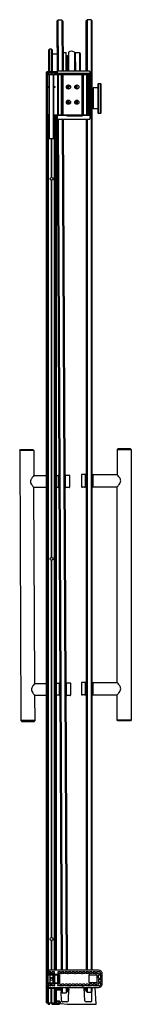
# Model space of a CAD drawing. Extents: x 4674.4 to 4681.4, y 152.6 to 214.1.
import ezdxf

# ---------------------------------------------------------------- set-up
doc = ezdxf.new("R2010")
doc.units = 0
doc.header["$LTSCALE"] = 0.64311
doc.layers.get('0').update_dxf_attribs({"color": 255, "linetype": 'CONTINUOUS'})
doc.layers.get('DEFPOINTS').update_dxf_attribs({"linetype": 'CONTINUOUS'})
doc.styles.get("Standard").update_dxf_attribs({"font": 'txt', "width": 0.8})

msp = doc.modelspace()

# ---------------------------------------------------------------- linework, layer by layer
for p, q in [((4676.766, 214.086), (4676.703, 214.023)), ((4676.703, 214.023), (4676.718, 210.7)), ((4677.021, 214.086), (4676.766, 214.086)), ((4676.766, 214.086), (4676.78, 210.898)), ((4677.021, 214.086), (4677.083, 214.023)), ((4677.021, 214.086), (4677.035, 210.898)), ((4677.083, 214.023), (4677.097, 210.898)), ((4678.54, 214.061), (4678.603, 214.124)), ((4678.54, 210.898), (4678.54, 214.061)), ((4678.858, 214.124), (4678.603, 214.124)), ((4678.603, 214.124), (4678.603, 210.898)), ((4678.858, 214.124), (4678.92, 214.061)), ((4678.858, 214.124), (4678.858, 154.687)), ((4678.92, 154.687), (4678.92, 214.061)), ((4676.252, 212.271), (4676.212, 212.23)), ((4676.212, 210.883), (4676.212, 212.23)), ((4676.378, 212.271), (4676.252, 212.271)), ((4676.252, 212.271), (4676.252, 210.883)), ((4676.419, 212.23), (4676.378, 212.271)), ((4676.378, 212.271), (4676.378, 210.883)), ((4676.419, 212.23), (4676.419, 210.883)), ((4676.419, 211.996), (4676.712, 211.996)), ((4677.097, 212.065), (4677.292, 212.065)), ((4677.298, 210.898), (4677.292, 212.065)), ((4677.293, 211.889), (4677.365, 211.889)), ((4677.382, 210.898), (4677.377, 211.878)), ((4677.426, 212.085), (4677.431, 210.898)), ((4677.8, 212.085), (4677.805, 210.898)), ((4677.82, 211.792), (4677.82, 211.81)), ((4677.836, 211.826), (4677.859, 211.826)), ((4677.858, 212.064), (4677.863, 210.898)), ((4677.858, 212.064), (4678.119, 212.064)), ((4678.119, 212.064), (4678.124, 210.898)), ((4678.129, 212.06), (4678.161, 212.028)), ((4678.165, 212.018), (4678.17, 210.898)), ((4677.379, 211.604), (4677.428, 211.604)), ((4677.802, 211.643), (4677.848, 211.643)), ((4677.847, 211.776), (4677.836, 211.776)), ((4677.848, 211.489), (4677.848, 211.537)), ((4676.058, 210.803), (4676.059, 210.844)), ((4676.058, 210.803), (4676.698, 210.803)), ((4676.062, 152.638), (4676.062, 210.803)), ((4676.076, 152.638), (4676.076, 210.803)), ((4676.099, 210.883), (4676.656, 210.883)), ((4676.104, 153.624), (4676.104, 210.803)), ((4676.119, 154.687), (4676.119, 210.7)), ((4676.119, 210.7), (4678.693, 210.7)), ((4676.133, 210.7), (4676.133, 210.803)), ((4676.172, 210.7), (4676.167, 210.803)), ((4676.187, 210.7), (4676.187, 210.803)), ((4676.199, 210.7), (4676.198, 210.803)), ((4676.233, 208.174), (4676.233, 210.7)), ((4676.24, 206.7), (4676.24, 210.7)), ((4676.256, 206.7), (4676.256, 210.7)), ((4676.352, 210.803), (4676.356, 210.7)), ((4676.403, 210.803), (4676.399, 210.7)), ((4676.499, 206.7), (4676.499, 210.7)), ((4676.515, 206.7), (4676.515, 210.7)), ((4676.523, 208.174), (4676.523, 210.7)), ((4676.556, 210.7), (4676.557, 210.803)), ((4676.568, 210.7), (4676.568, 210.803)), ((4676.583, 210.7), (4676.588, 210.803)), ((4676.622, 210.7), (4676.622, 210.803)), ((4676.654, 210.7), (4676.654, 210.803)), ((4676.674, 210.7), (4676.674, 210.803)), ((4676.693, 210.7), (4676.693, 210.803)), ((4676.696, 210.844), (4676.698, 210.803)), ((4676.725, 210.878), (4676.725, 210.783)), ((4676.728, 210.7), (4676.728, 210.773)), ((4678.754, 210.898), (4676.745, 210.898)), ((4678.702, 210.765), (4676.745, 210.765)), ((4676.745, 210.763), (4678.7, 210.763)), ((4676.772, 208.174), (4676.772, 210.7)), ((4676.788, 208.174), (4676.788, 210.7)), ((4676.804, 208.174), (4676.804, 210.7)), ((4677.008, 208.174), (4677.008, 210.7)), ((4677.024, 208.174), (4677.024, 210.7)), ((4677.04, 208.174), (4677.04, 210.7)), ((4677.068, 208.174), (4677.068, 210.7)), ((4677.084, 208.174), (4677.084, 210.7)), ((4677.1, 208.174), (4677.1, 210.7)), ((4677.298, 210.763), (4677.298, 210.765)), ((4677.442, 210.711), (4677.356, 210.711)), ((4677.383, 210.763), (4677.383, 210.765)), ((4677.527, 210.7), (4677.527, 210.742)), ((4677.539, 210.731), (4677.539, 210.7)), ((4677.559, 210.751), (4677.809, 210.751)), ((4677.804, 211.037), (4677.826, 211.037)), ((4677.824, 210.9), (4677.824, 210.898)), ((4677.829, 210.731), (4677.829, 210.7)), ((4677.834, 210.909), (4677.832, 210.909)), ((4677.841, 210.7), (4677.841, 210.743)), ((4677.842, 211.021), (4677.842, 210.917)), ((4677.93, 210.729), (4677.93, 210.7)), ((4677.944, 210.727), (4677.944, 210.7)), ((4677.984, 210.727), (4677.984, 210.7)), ((4677.998, 210.729), (4677.998, 210.7)), ((4678.067, 210.711), (4678.293, 210.711)), ((4678.289, 208.174), (4678.289, 210.7)), ((4678.305, 208.174), (4678.305, 210.7)), ((4678.321, 208.174), (4678.321, 210.7)), ((4678.349, 208.174), (4678.349, 210.7)), ((4678.365, 208.174), (4678.365, 210.7)), ((4678.381, 208.174), (4678.381, 210.7)), ((4678.586, 208.174), (4678.586, 210.7)), ((4678.602, 208.174), (4678.602, 210.7)), ((4678.618, 208.174), (4678.618, 210.7)), ((4678.693, 208.174), (4678.693, 210.7)), ((4678.72, 208.168), (4678.72, 210.743)), ((4678.722, 208.166), (4678.722, 210.745)), ((4678.774, 210.878), (4678.774, 207.919)), ((4677.33, 209.99), (4677.33, 209.833)), ((4677.339, 210), (4677.339, 209.823)), ((4677.35, 210.012), (4677.35, 209.812)), ((4677.43, 210.042), (4677.43, 209.782)), ((4677.557, 209.953), (4677.43, 209.941)), ((4677.504, 209.977), (4677.539, 209.987)), ((4677.506, 209.948), (4677.504, 209.977)), ((4677.865, 209.819), (4677.865, 210.004)), ((4677.885, 209.803), (4677.885, 210.02)), ((4677.893, 209.798), (4677.893, 210.025)), ((4677.939, 209.783), (4677.939, 210.04)), ((4677.947, 209.782), (4677.947, 210.041)), ((4677.967, 209.782), (4677.967, 210.041)), ((4679.265, 210.102), (4679.305, 210.142)), ((4679.265, 210.102), (4679.265, 208.308)), ((4679.305, 210.142), (4679.431, 210.142)), ((4679.305, 210.142), (4679.305, 208.267)), ((4679.431, 210.142), (4679.472, 210.102)), ((4679.431, 210.142), (4679.431, 208.267)), ((4679.472, 208.308), (4679.472, 210.102)), ((4676.173, 209.887), (4676.173, 209.95)), ((4676.173, 209.95), (4676.233, 209.95)), ((4676.233, 209.887), (4676.173, 209.887)), ((4676.523, 209.95), (4676.583, 209.95)), ((4676.583, 209.887), (4676.523, 209.887)), ((4676.583, 209.95), (4676.583, 209.887)), ((4677.501, 209.8), (4677.43, 209.807)), ((4677.829, 209.903), (4677.843, 209.905)), ((4677.83, 209.88), (4677.829, 209.903)), ((4678.92, 209.795), (4678.95, 209.794)), ((4678.972, 209.805), (4678.96, 209.805)), ((4678.96, 209.805), (4678.96, 208.604)), ((4679.265, 209.866), (4678.972, 209.866)), ((4678.972, 209.866), (4678.972, 208.544)), ((4677.33, 209.04), (4677.33, 208.883)), ((4677.339, 209.05), (4677.339, 208.873)), ((4677.35, 209.062), (4677.35, 208.862)), ((4677.43, 209.092), (4677.43, 208.832)), ((4677.501, 209.073), (4677.43, 209.066)), ((4677.557, 208.92), (4677.43, 208.932)), ((4677.829, 208.97), (4677.831, 208.995)), ((4677.843, 208.969), (4677.829, 208.97)), ((4677.865, 209.054), (4677.865, 208.869)), ((4677.885, 209.07), (4677.885, 208.853)), ((4677.893, 209.075), (4677.893, 208.848)), ((4677.939, 209.09), (4677.939, 208.833)), ((4677.947, 209.091), (4677.947, 208.832)), ((4677.967, 209.091), (4677.967, 208.832)), ((4676.233, 208.174), (4676.119, 208.174)), ((4676.144, 154.687), (4676.144, 208.174)), ((4676.173, 154.687), (4676.173, 208.174)), ((4676.176, 206.7), (4676.176, 208.174)), ((4676.523, 208.174), (4678.693, 208.174)), ((4676.579, 206.7), (4676.579, 208.174)), ((4676.583, 154.687), (4676.583, 208.174)), ((4676.611, 154.687), (4676.611, 208.174)), ((4676.636, 154.687), (4676.636, 208.174)), ((4676.649, 154.687), (4676.649, 208.174)), ((4676.679, 154.687), (4676.679, 208.174)), ((4676.693, 154.687), (4676.693, 208.174)), ((4676.725, 208.126), (4676.725, 207.919)), ((4676.745, 208.146), (4677.313, 208.146)), ((4677.333, 208.126), (4677.333, 208.124)), ((4677.35, 208.137), (4677.35, 208.174)), ((4677.366, 208.131), (4678.268, 208.131)), ((4677.366, 208.121), (4678.278, 208.121)), ((4678.288, 208.151), (4678.288, 208.174)), ((4678.298, 208.141), (4678.298, 208.174)), ((4678.313, 208.128), (4678.315, 208.126)), ((4678.315, 208.124), (4678.315, 208.126)), ((4678.7, 208.148), (4678.333, 208.148)), ((4678.335, 208.146), (4678.702, 208.146)), ((4678.92, 208.615), (4678.95, 208.615)), ((4678.96, 208.604), (4678.972, 208.604)), ((4679.265, 208.544), (4678.972, 208.544)), ((4679.305, 208.267), (4679.265, 208.308)), ((4679.431, 208.267), (4679.305, 208.267)), ((4679.431, 208.267), (4679.472, 208.308)), ((4676.731, 207.904), (4676.971, 154.687)), ((4676.745, 207.899), (4678.754, 207.899)), ((4676.794, 207.899), (4677.033, 154.687)), ((4677.049, 207.899), (4677.288, 154.687)), ((4677.111, 207.899), (4677.351, 154.687)), ((4677.353, 208.104), (4678.295, 208.104)), ((4678.54, 207.899), (4678.54, 154.687)), ((4678.603, 207.899), (4678.603, 154.687)), ((4676.176, 206.7), (4676.579, 206.7)), ((4676.189, 154.687), (4676.189, 206.7)), ((4676.364, 204.267), (4676.364, 206.7)), ((4676.374, 204.268), (4676.374, 206.7)), ((4676.381, 204.268), (4676.381, 206.7)), ((4676.391, 204.267), (4676.391, 206.7)), ((4676.567, 154.687), (4676.567, 206.7)), ((4676.364, 180.499), (4676.364, 204.08)), ((4676.374, 180.5), (4676.374, 204.079)), ((4676.381, 180.5), (4676.381, 204.079)), ((4676.391, 180.499), (4676.391, 204.08)), ((4674.387, 187.191), (4674.437, 187.242)), ((4675.267, 187.195), (4674.387, 187.191)), ((4674.387, 187.191), (4674.464, 170.292)), ((4674.437, 187.242), (4675.217, 187.245)), ((4675.217, 187.245), (4675.267, 187.195)), ((4675.267, 187.195), (4675.274, 185.625)), ((4680.527, 187.291), (4680.477, 187.241)), ((4680.477, 187.241), (4681.357, 187.241)), ((4680.477, 187.241), (4680.477, 185.671)), ((4681.307, 187.291), (4680.527, 187.291)), ((4681.357, 187.241), (4681.307, 187.291)), ((4681.357, 187.241), (4681.357, 170.341)), ((4675.27, 185.62), (4676.062, 185.624)), ((4676.693, 185.627), (4676.792, 185.627)), ((4676.792, 185.627), (4676.796, 184.877)), ((4676.823, 185.63), (4676.8, 185.63)), ((4677.242, 185.632), (4677.219, 185.632)), ((4677.254, 184.881), (4677.25, 185.628)), ((4677.27, 185.648), (4677.48, 185.649)), ((4677.5, 185.629), (4677.504, 184.882)), ((4678.251, 185.665), (4678.251, 184.917)), ((4678.481, 185.685), (4678.271, 185.685)), ((4678.501, 184.917), (4678.501, 185.665)), ((4678.509, 185.669), (4678.532, 185.669)), ((4678.928, 185.669), (4678.951, 185.669)), ((4680.482, 185.666), (4678.959, 185.666)), ((4678.959, 185.666), (4678.959, 184.916)), ((4676.062, 184.874), (4675.273, 184.87)), ((4675.333, 172.626), (4675.278, 184.865)), ((4676.796, 184.877), (4676.693, 184.877)), ((4676.827, 184.874), (4676.804, 184.874)), ((4677.246, 184.876), (4677.223, 184.876)), ((4677.32, 184.861), (4677.274, 184.861)), ((4677.484, 184.862), (4677.437, 184.861)), ((4678.271, 184.897), (4678.318, 184.897)), ((4678.435, 184.897), (4678.481, 184.897)), ((4678.509, 184.913), (4678.532, 184.913)), ((4678.928, 184.913), (4678.951, 184.913)), ((4678.959, 184.916), (4680.482, 184.916)), ((4680.477, 172.671), (4680.477, 184.911)), ((4676.364, 156.731), (4676.364, 180.312)), ((4676.374, 156.732), (4676.374, 180.311)), ((4676.381, 156.732), (4676.381, 180.311)), ((4676.391, 156.731), (4676.391, 180.312)), ((4675.329, 172.621), (4676.062, 172.624)), ((4676.693, 172.627), (4676.851, 172.627)), ((4676.851, 172.627), (4676.854, 171.877)), ((4676.882, 172.631), (4676.859, 172.63)), ((4677.301, 172.632), (4677.278, 172.632)), ((4677.312, 171.881), (4677.309, 172.628)), ((4677.329, 172.648), (4677.539, 172.649)), ((4677.559, 172.629), (4677.562, 171.882)), ((4678.251, 172.665), (4678.251, 171.917)), ((4678.481, 172.685), (4678.271, 172.685)), ((4678.501, 171.917), (4678.501, 172.665)), ((4678.509, 172.669), (4678.532, 172.669)), ((4678.928, 172.669), (4678.951, 172.669)), ((4680.482, 172.666), (4678.959, 172.666)), ((4678.959, 172.666), (4678.959, 171.916)), ((4676.062, 171.874), (4675.332, 171.871)), ((4675.344, 170.296), (4675.336, 171.866)), ((4676.854, 171.877), (4676.693, 171.877)), ((4676.885, 171.875), (4676.862, 171.875)), ((4677.304, 171.876), (4677.281, 171.876)), ((4677.379, 171.861), (4677.332, 171.861)), ((4677.542, 171.862), (4677.496, 171.862)), ((4678.271, 171.897), (4678.318, 171.897)), ((4678.435, 171.897), (4678.481, 171.897)), ((4678.509, 171.913), (4678.532, 171.913)), ((4678.928, 171.913), (4678.951, 171.913)), ((4678.959, 171.916), (4680.482, 171.916)), ((4680.477, 170.341), (4680.477, 171.911)), ((4675.344, 170.296), (4674.464, 170.292)), ((4674.464, 170.292), (4674.514, 170.242)), ((4674.514, 170.242), (4675.294, 170.245)), ((4675.294, 170.245), (4675.344, 170.296)), ((4680.527, 170.291), (4680.477, 170.341)), ((4680.477, 170.341), (4681.357, 170.341)), ((4681.307, 170.291), (4680.527, 170.291)), ((4681.357, 170.341), (4681.307, 170.291)), ((4676.364, 154.687), (4676.364, 156.544)), ((4676.374, 154.687), (4676.374, 156.543)), ((4676.381, 154.687), (4676.381, 156.543)), ((4676.391, 154.687), (4676.391, 156.544)), ((4679.299, 154.687), (4676.104, 154.687)), ((4676.104, 154.589), (4676.173, 154.589)), ((4676.224, 154.587), (4676.112, 154.589)), ((4676.179, 154.589), (4676.173, 154.589)), ((4676.179, 154.687), (4676.179, 154.589)), ((4676.18, 154.59), (4676.179, 154.589)), ((4676.18, 154.59), (4676.18, 154.687)), ((4676.323, 154.59), (4676.18, 154.59)), ((4676.208, 154.571), (4676.208, 154.486)), ((4676.32, 154.587), (4676.224, 154.587)), ((4676.336, 154.502), (4676.336, 154.571)), ((4676.339, 154.574), (4676.339, 154.499)), ((4676.401, 154.574), (4676.401, 154.499)), ((4676.544, 154.59), (4676.417, 154.59)), ((4676.56, 154.499), (4676.56, 154.574)), ((4676.777, 154.574), (4676.777, 154.499)), ((4676.919, 154.59), (4676.793, 154.59)), ((4676.935, 154.499), (4676.935, 154.574)), ((4676.996, 154.574), (4676.996, 154.499)), ((4677.138, 154.59), (4677.012, 154.59)), ((4677.154, 154.499), (4677.154, 154.574)), ((4677.215, 154.574), (4677.215, 154.499)), ((4677.357, 154.59), (4677.231, 154.59)), ((4677.373, 154.499), (4677.373, 154.574)), ((4677.434, 154.574), (4677.434, 154.499)), ((4677.576, 154.59), (4677.45, 154.59)), ((4677.592, 154.499), (4677.592, 154.574)), ((4677.653, 154.574), (4677.653, 154.499)), ((4677.795, 154.59), (4677.669, 154.59)), ((4677.811, 154.499), (4677.811, 154.574)), ((4677.872, 154.574), (4677.872, 154.499)), ((4678.014, 154.59), (4677.888, 154.59)), ((4678.03, 154.499), (4678.03, 154.574)), ((4678.091, 154.574), (4678.091, 154.499)), ((4678.233, 154.59), (4678.107, 154.59)), ((4678.249, 154.499), (4678.249, 154.574)), ((4678.31, 154.574), (4678.31, 154.499)), ((4678.452, 154.59), (4678.326, 154.59)), ((4678.468, 154.499), (4678.468, 154.574)), ((4678.529, 154.574), (4678.529, 154.499)), ((4678.671, 154.59), (4678.545, 154.59)), ((4678.687, 154.499), (4678.687, 154.574)), ((4678.748, 154.574), (4678.748, 154.499)), ((4678.89, 154.59), (4678.764, 154.59)), ((4678.906, 154.499), (4678.906, 154.574)), ((4678.967, 154.574), (4678.967, 154.499)), ((4679.109, 154.59), (4678.983, 154.59)), ((4679.125, 154.499), (4679.125, 154.574)), ((4679.188, 154.574), (4679.188, 154.499)), ((4679.327, 154.59), (4679.204, 154.59)), ((4676.32, 154.486), (4676.104, 154.486)), ((4676.104, 154.484), (4676.179, 154.483)), ((4676.179, 154.428), (4676.104, 154.428)), ((4676.143, 154.4), (4676.143, 153.9)), ((4676.143, 154.4), (4676.868, 154.4)), ((4676.172, 153.9), (4676.172, 154.4)), ((4676.179, 154.483), (4676.18, 154.483)), ((4676.18, 154.429), (4676.179, 154.428)), ((4676.323, 154.483), (4676.18, 154.483)), ((4676.18, 154.483), (4676.18, 154.429)), ((4676.852, 154.423), (4676.18, 154.429)), ((4676.289, 153.9), (4676.289, 154.4)), ((4676.544, 154.483), (4676.417, 154.483)), ((4676.477, 153.9), (4676.477, 154.4)), ((4676.54, 153.9), (4676.54, 154.4)), ((4676.588, 153.9), (4676.588, 154.4)), ((4676.762, 153.9), (4676.762, 154.4)), ((4676.919, 154.483), (4676.793, 154.483)), ((4676.811, 153.9), (4676.811, 154.4)), ((4676.868, 154.407), (4676.868, 153.893)), ((4677.138, 154.483), (4677.012, 154.483)), ((4677.357, 154.483), (4677.231, 154.483)), ((4677.576, 154.483), (4677.45, 154.483)), ((4677.795, 154.483), (4677.669, 154.483)), ((4678.014, 154.483), (4677.888, 154.483)), ((4678.233, 154.483), (4678.107, 154.483)), ((4678.452, 154.483), (4678.326, 154.483)), ((4678.671, 154.483), (4678.545, 154.483)), ((4678.732, 153.91), (4678.732, 154.391)), ((4678.748, 154.407), (4679.216, 154.403)), ((4678.89, 154.483), (4678.764, 154.483)), ((4679.109, 154.483), (4678.983, 154.483)), ((4679.294, 154.483), (4679.204, 154.483)), ((4679.208, 154.403), (4679.208, 153.898)), ((4679.232, 153.914), (4679.232, 154.387)), ((4679.31, 154.447), (4679.31, 154.467)), ((4679.31, 154.197), (4679.31, 154.353)), ((4679.31, 154.103), (4679.31, 153.947)), ((4679.436, 154.431), (4679.326, 154.431)), ((4679.436, 154.369), (4679.326, 154.369)), ((4679.326, 154.181), (4679.436, 154.181)), ((4679.326, 154.119), (4679.436, 154.119)), ((4679.436, 153.931), (4679.326, 153.931)), ((4679.452, 154.447), (4679.452, 154.465)), ((4679.452, 154.197), (4679.452, 154.353)), ((4679.452, 154.103), (4679.452, 153.947)), ((4679.548, 153.863), (4679.548, 154.437)), ((4676.104, 153.87), (4676.852, 153.877)), ((4676.323, 153.818), (4676.104, 153.818)), ((4676.32, 153.815), (4676.104, 153.815)), ((4676.104, 153.711), (4676.173, 153.711)), ((4676.106, 152.638), (4676.106, 153.619)), ((4676.224, 153.713), (4676.112, 153.711)), ((4676.112, 153.616), (4676.156, 153.616)), ((4676.118, 153.555), (4676.638, 153.555)), ((4676.118, 153.555), (4676.118, 152.638)), ((4676.133, 153.555), (4676.133, 153.616)), ((4676.143, 153.9), (4676.868, 153.9)), ((4676.144, 152.638), (4676.144, 153.555)), ((4676.166, 153.616), (4676.156, 153.616)), ((4676.166, 153.616), (4676.167, 153.613)), ((4676.167, 153.613), (4679.299, 153.613)), ((4676.179, 153.711), (4676.173, 153.711)), ((4676.173, 152.568), (4676.173, 153.555)), ((4676.179, 153.613), (4676.179, 153.711)), ((4676.18, 153.71), (4676.179, 153.711)), ((4676.18, 153.613), (4676.18, 153.71)), ((4676.323, 153.71), (4676.18, 153.71)), ((4676.189, 152.638), (4676.189, 153.555)), ((4676.208, 153.729), (4676.208, 153.815)), ((4676.32, 153.713), (4676.224, 153.713)), ((4676.336, 153.799), (4676.336, 153.729)), ((4676.339, 153.726), (4676.339, 153.802)), ((4676.361, 152.638), (4676.361, 153.555)), ((4676.374, 152.638), (4676.374, 153.555)), ((4676.381, 152.638), (4676.381, 153.555)), ((4676.394, 152.638), (4676.394, 153.555)), ((4676.401, 153.726), (4676.401, 153.802)), ((4676.544, 153.818), (4676.417, 153.818)), ((4676.544, 153.71), (4676.417, 153.71)), ((4676.56, 153.802), (4676.56, 153.726)), ((4676.567, 152.638), (4676.567, 153.555)), ((4676.583, 152.638), (4676.583, 153.555)), ((4676.608, 153.555), (4676.608, 153.613)), ((4676.611, 152.638), (4676.611, 153.555)), ((4676.622, 153.555), (4676.622, 153.613)), ((4676.638, 153.555), (4676.638, 152.638)), ((4676.649, 152.638), (4676.649, 153.613)), ((4676.679, 152.638), (4676.679, 153.613)), ((4676.693, 152.638), (4676.693, 153.613)), ((4676.693, 153.519), (4676.912, 153.519)), ((4676.912, 153.479), (4676.693, 153.479)), ((4676.693, 153.45), (4676.947, 153.45)), ((4676.777, 153.726), (4676.777, 153.802)), ((4676.919, 153.818), (4676.793, 153.818)), ((4676.919, 153.71), (4676.793, 153.71)), ((4676.935, 153.802), (4676.935, 153.726)), ((4676.975, 153.613), (4676.977, 153.331)), ((4676.977, 153.331), (4677.039, 153.269)), ((4676.988, 152.784), (4676.978, 153.33)), ((4676.996, 153.726), (4676.996, 153.802)), ((4677.138, 153.818), (4677.012, 153.818)), ((4677.138, 153.71), (4677.012, 153.71)), ((4677.039, 153.613), (4677.039, 153.269)), ((4677.154, 153.802), (4677.154, 153.726)), ((4677.215, 153.726), (4677.215, 153.802)), ((4677.357, 153.818), (4677.231, 153.818)), ((4677.357, 153.71), (4677.231, 153.71)), ((4677.294, 153.614), (4677.294, 153.269)), ((4677.294, 153.269), (4677.356, 153.332)), ((4677.356, 153.614), (4677.356, 153.332)), ((4677.356, 153.495), (4677.461, 153.495)), ((4677.356, 153.479), (4677.446, 153.479)), ((4677.356, 153.454), (4677.446, 153.454)), ((4677.356, 153.437), (4677.458, 153.437)), ((4677.373, 153.802), (4677.373, 153.726)), ((4677.426, 152.781), (4677.465, 153.583)), ((4677.434, 153.726), (4677.434, 153.802)), ((4677.442, 153.47), (4677.442, 153.462)), ((4677.461, 153.493), (4677.446, 153.479)), ((4677.446, 153.454), (4677.458, 153.442)), ((4677.576, 153.818), (4677.45, 153.818)), ((4677.576, 153.71), (4677.45, 153.71)), ((4677.495, 153.606), (4677.572, 153.606)), ((4677.583, 153.603), (4677.495, 153.603)), ((4677.584, 153.613), (4677.583, 153.603)), ((4677.592, 153.802), (4677.592, 153.726)), ((4677.653, 153.726), (4677.653, 153.802)), ((4677.795, 153.818), (4677.669, 153.818)), ((4677.795, 153.71), (4677.669, 153.71)), ((4677.811, 153.802), (4677.811, 153.726)), ((4677.872, 153.726), (4677.872, 153.802)), ((4678.014, 153.818), (4677.888, 153.818)), ((4678.014, 153.71), (4677.888, 153.71)), ((4678.03, 153.802), (4678.03, 153.726)), ((4678.091, 153.726), (4678.091, 153.802)), ((4678.233, 153.818), (4678.107, 153.818)), ((4678.233, 153.71), (4678.107, 153.71)), ((4678.249, 153.802), (4678.249, 153.726)), ((4678.294, 153.613), (4678.294, 153.603)), ((4678.294, 153.603), (4678.382, 153.603)), ((4678.382, 153.606), (4678.306, 153.606)), ((4678.31, 153.726), (4678.31, 153.802)), ((4678.452, 153.818), (4678.326, 153.818)), ((4678.452, 153.71), (4678.326, 153.71)), ((4678.41, 153.613), (4678.41, 153.613)), ((4678.454, 152.781), (4678.412, 153.584)), ((4678.54, 153.495), (4678.416, 153.495)), ((4678.417, 153.493), (4678.432, 153.479)), ((4678.432, 153.454), (4678.419, 153.442)), ((4678.54, 153.437), (4678.419, 153.437)), ((4678.54, 153.479), (4678.432, 153.479)), ((4678.54, 153.454), (4678.432, 153.454)), ((4678.435, 153.47), (4678.435, 153.462)), ((4678.468, 153.802), (4678.468, 153.726)), ((4678.529, 153.726), (4678.529, 153.802)), ((4678.54, 153.369), (4678.54, 153.613)), ((4678.54, 153.369), (4678.603, 153.307)), ((4678.671, 153.818), (4678.545, 153.818)), ((4678.671, 153.71), (4678.545, 153.71)), ((4678.603, 153.613), (4678.603, 153.307)), ((4678.687, 153.802), (4678.687, 153.726)), ((4679.216, 153.898), (4678.748, 153.894)), ((4678.748, 153.726), (4678.748, 153.802)), ((4678.89, 153.818), (4678.764, 153.818)), ((4678.89, 153.71), (4678.764, 153.71)), ((4678.858, 153.613), (4678.858, 153.307)), ((4678.858, 153.307), (4678.92, 153.369)), ((4678.889, 152.784), (4678.899, 153.348)), ((4678.904, 153.613), (4678.904, 153.613)), ((4678.906, 153.802), (4678.906, 153.726)), ((4678.92, 153.369), (4678.92, 153.613)), ((4678.967, 153.726), (4678.967, 153.802)), ((4679.109, 153.818), (4678.983, 153.818)), ((4679.109, 153.71), (4678.983, 153.71)), ((4679.166, 152.56), (4679.111, 153.613)), ((4679.125, 153.802), (4679.125, 153.726)), ((4679.188, 153.726), (4679.188, 153.802)), ((4679.294, 153.818), (4679.204, 153.818)), ((4679.327, 153.71), (4679.204, 153.71)), ((4679.31, 153.853), (4679.31, 153.834)), ((4679.436, 153.869), (4679.326, 153.869)), ((4679.452, 153.853), (4679.452, 153.835)), ((4676.872, 152.751), (4676.693, 152.751)), ((4676.877, 152.721), (4676.693, 152.721)), ((4676.842, 152.638), (4676.842, 152.721)), ((4676.907, 152.703), (4676.908, 152.647)), ((4677.039, 153.269), (4677.294, 153.269)), ((4677.34, 152.7), (4677.077, 152.7)), ((4678.803, 152.7), (4678.54, 152.7)), ((4678.603, 153.307), (4678.858, 153.307)), ((4676.062, 152.638), (4676.848, 152.638)), ((4676.181, 152.56), (4676.255, 152.56)), ((4676.223, 152.626), (4676.223, 152.638)), ((4676.403, 152.56), (4676.864, 152.56)), ((4676.864, 152.622), (4676.864, 152.56)), ((4676.95, 152.602), (4677.344, 152.56)), ((4677.344, 152.56), (4679.166, 152.56))]:
    msp.add_line(p, q)
for centre, radius in [((4677.433, 209.912), 0.13), ((4677.956, 209.912), 0.13), ((4677.433, 208.962), 0.13), ((4677.956, 208.962), 0.13), ((4676.378, 204.174), 0.0945), ((4676.378, 180.406), 0.0945), ((4676.378, 156.638), 0.0945), ((4676.378, 154.118), 0.082)]:
    msp.add_circle(centre, radius)
for centre, radius, start, end in [((4677.366, 211.877), 0.0117, 5.82711, 90.5129), ((4677.613, 211.857), 0.295, 50.70352, 129.29648), ((4677.836, 211.81), 0.016, 90, 180), ((4678.119, 212.049), 0.0152, 45.49431, 89.58776), ((4678.15, 212.018), 0.015, 0.25831, 44.96446), ((4677.836, 211.792), 0.016, 180, 270), ((4677.847, 211.76), 0.016, 39.02846, 90), ((4677.848, 211.659), 0.016, 270, 320.01239), ((4677.863, 211.537), 0.0157, 100.61666, 180), ((4677.863, 211.489), 0.0157, 180, 260.69718), ((4676.099, 210.843), 0.04, 90, 178), ((4676.656, 210.843), 0.04, 2, 90), ((4676.745, 210.878), 0.02, 90, 180), ((4676.745, 210.785), 0.02, 180, 270), ((4676.745, 210.783), 0.02, 180, 270), ((4677.356, 210.671), 0.04, 90.27789, 133.90094), ((4677.44, 210.67), 0.0405, 46.258, 87.07457), ((4677.547, 210.743), 0.0206, 91.32899, 180.57412), ((4677.559, 210.731), 0.02, 90, 180), ((4677.809, 210.731), 0.02, 360, 90), ((4677.82, 210.742), 0.0208, 1.2753, 88.14131), ((4677.832, 210.901), 0.00808, 90.48484, 186.32423), ((4677.826, 211.021), 0.016, 0, 90), ((4677.834, 210.917), 0.008, 270.25831, 0), ((4677.964, 210.729), 0.0342, 0, 180), ((4677.964, 210.728), 0.02, 357.23845, 182.76156), ((4678.067, 210.671), 0.04, 90, 133.90116), ((4678.293, 210.671), 0.04, 46.12294, 90.02216), ((4678.7, 210.743), 0.02, 0, 90), ((4678.702, 210.745), 0.02, 360, 90), ((4678.754, 210.878), 0.02, 360, 90), ((4677.61, 209.874), 0.236, 7.50944, 19.05517), ((4678.949, 209.783), 0.011, 0, 89), ((4677.61, 208.999), 0.236, 340.98642, 352.64701), ((4676.745, 208.126), 0.02, 90, 180), ((4677.313, 208.126), 0.02, 360, 90), ((4677.353, 208.124), 0.02, 180, 270), ((4677.366, 208.147), 0.016, 180, 270), ((4677.366, 208.137), 0.016, 180, 270), ((4678.268, 208.151), 0.02, 270, 0), ((4678.278, 208.141), 0.02, 270, 0), ((4678.295, 208.124), 0.02, 270, 0), ((4678.333, 208.128), 0.02, 89.53877, 179.95864), ((4678.335, 208.126), 0.02, 90, 180), ((4678.7, 208.168), 0.02, 270, 360), ((4678.702, 208.166), 0.02, 270, 360), ((4678.949, 208.626), 0.011, 271, 0), ((4676.745, 207.919), 0.02, 180, 270), ((4678.754, 207.919), 0.02, 270, 360), ((4675.306, 185.245), 0.248, 157.12846, 207.55834), ((4675.774, 185.03), 0.763, 141.97681, 155.93816), ((4677.195, 183.969), 2.536, 139.21235, 142.85093), ((4676.8, 185.622), 0.008, 90.25831, 180.25831), ((4676.823, 185.622), 0.008, 0.25831, 90.25831), ((4677.219, 185.624), 0.008, 90.25831, 180.25831), ((4677.242, 185.624), 0.008, 0.25831, 90.25831), ((4677.27, 185.628), 0.02, 90.25831, 180.25831), ((4677.48, 185.629), 0.02, 0.25831, 90.25831), ((4678.271, 185.665), 0.02, 90, 180), ((4678.481, 185.665), 0.02, 0, 90), ((4678.509, 185.661), 0.008, 90, 180), ((4678.532, 185.661), 0.008, 0, 90), ((4678.928, 185.661), 0.008, 90, 180), ((4678.951, 185.661), 0.008, 0, 90), ((4678.565, 184.006), 2.536, 37.40739, 41.04596), ((4679.98, 185.074), 0.763, 24.32015, 38.2815), ((4680.447, 185.29), 0.248, 332.69998, 23.12985), ((4675.754, 185.46), 0.745, 206.29004, 216.99806), ((4676.94, 186.337), 2.22, 216.65838, 221.52148), ((4676.804, 184.882), 0.008, 180.25831, 270.25831), ((4676.827, 184.882), 0.008, 270.25831, 0.25831), ((4677.223, 184.884), 0.008, 180.25831, 270.25831), ((4677.246, 184.884), 0.008, 270.25831, 0.25831), ((4677.274, 184.881), 0.02, 180.25831, 270.25831), ((4677.38, 184.48), 0.386, 81.50686, 98.9252), ((4677.484, 184.882), 0.02, 270.25832, 0.25831), ((4678.271, 184.917), 0.02, 180, 269.99999), ((4678.377, 184.516), 0.386, 81.33312, 98.75146), ((4678.481, 184.917), 0.02, 270, 0), ((4678.509, 184.921), 0.008, 180, 270), ((4678.532, 184.921), 0.008, 270, 0), ((4678.928, 184.921), 0.008, 180, 270), ((4678.951, 184.921), 0.008, 270, 0), ((4678.809, 186.375), 2.22, 318.73683, 323.59993), ((4679.999, 185.503), 0.745, 323.26026, 333.96827), ((4675.833, 172.03), 0.763, 141.97681, 155.93816), ((4677.253, 170.969), 2.536, 139.21235, 142.85093), ((4676.859, 172.622), 0.008, 90.25831, 180.25831), ((4676.882, 172.623), 0.008, 0.25831, 90.25831), ((4677.278, 172.624), 0.008, 90.25831, 180.25831), ((4677.301, 172.624), 0.008, 0.25831, 90.25831), ((4677.329, 172.628), 0.02, 90.25831, 180.25831), ((4677.539, 172.629), 0.02, 0.25831, 90.25831), ((4678.271, 172.665), 0.02, 90, 180), ((4678.481, 172.665), 0.02, 0, 90), ((4678.509, 172.661), 0.008, 90, 180), ((4678.532, 172.661), 0.008, 0, 90), ((4678.928, 172.661), 0.008, 90, 180), ((4678.951, 172.661), 0.008, 0, 90), ((4678.565, 171.006), 2.536, 37.40739, 41.04596), ((4679.98, 172.074), 0.763, 24.32015, 38.2815), ((4675.365, 172.245), 0.248, 157.12846, 207.55834), ((4675.812, 172.46), 0.745, 206.29004, 216.99806), ((4676.998, 173.337), 2.22, 216.65838, 221.52148), ((4676.862, 171.883), 0.008, 180.25831, 270.25831), ((4676.885, 171.883), 0.008, 270.25831, 0.25831), ((4677.281, 171.884), 0.008, 180.25831, 270.25831), ((4677.304, 171.884), 0.008, 270.25831, 0.25831), ((4677.332, 171.881), 0.02, 180.25831, 270.25831), ((4677.439, 171.48), 0.386, 81.50686, 98.9252), ((4677.542, 171.882), 0.02, 270.25832, 0.25831), ((4678.271, 171.917), 0.02, 180, 269.99999), ((4678.377, 171.516), 0.386, 81.33312, 98.75146), ((4678.481, 171.917), 0.02, 270, 0), ((4678.509, 171.921), 0.008, 180, 270), ((4678.532, 171.921), 0.008, 270, 0), ((4678.928, 171.921), 0.008, 180, 270), ((4678.951, 171.921), 0.008, 270, 0), ((4678.809, 173.375), 2.22, 318.73683, 323.59993), ((4679.999, 172.503), 0.745, 323.26026, 333.96827), ((4680.447, 172.29), 0.248, 332.69998, 23.12985), ((4676.224, 154.571), 0.016, 90, 180), ((4676.32, 154.571), 0.016, 360, 90), ((4676.323, 154.574), 0.016, 0, 90), ((4676.417, 154.574), 0.016, 90, 180), ((4676.544, 154.574), 0.016, 0, 90), ((4676.793, 154.574), 0.016, 90, 180), ((4676.919, 154.574), 0.016, 0, 90), ((4677.012, 154.574), 0.016, 90, 180), ((4677.138, 154.574), 0.016, 0, 90), ((4677.231, 154.574), 0.016, 90, 180), ((4677.357, 154.574), 0.016, 0, 90), ((4677.45, 154.574), 0.016, 90, 180), ((4677.576, 154.574), 0.016, 0, 90), ((4677.669, 154.574), 0.016, 90, 180), ((4677.795, 154.574), 0.016, 0, 90), ((4677.888, 154.574), 0.016, 90, 180), ((4678.014, 154.574), 0.016, 0, 90), ((4678.107, 154.574), 0.016, 90, 180), ((4678.233, 154.574), 0.016, 0, 90), ((4678.326, 154.574), 0.016, 90, 180), ((4678.452, 154.574), 0.016, 0, 90), ((4678.545, 154.574), 0.016, 90, 180), ((4678.671, 154.574), 0.016, 0, 90), ((4678.764, 154.574), 0.016, 90, 180), ((4678.89, 154.574), 0.016, 0, 90), ((4678.983, 154.574), 0.016, 90, 180), ((4679.109, 154.574), 0.016, 0, 90), ((4679.204, 154.574), 0.016, 90, 180), ((4679.299, 154.437), 0.249, 360, 90), ((4679.327, 154.465), 0.125, 360, 90), ((4676.379, 154.146), 0.0729, 5.38878, 169.33224), ((4676.32, 154.502), 0.016, 270, 360), ((4676.323, 154.499), 0.016, 270, 360), ((4676.369, 154.149), 0.0714, 20.92939, 75.90808), ((4676.417, 154.499), 0.016, 180, 270), ((4676.544, 154.499), 0.016, 270, 360), ((4676.793, 154.499), 0.016, 180, 270), ((4676.852, 154.407), 0.016, 360, 89.5), ((4676.919, 154.499), 0.016, 270, 360), ((4677.012, 154.499), 0.016, 180, 270), ((4677.138, 154.499), 0.016, 270, 360), ((4677.231, 154.499), 0.016, 180, 270), ((4677.357, 154.499), 0.016, 270, 360), ((4677.45, 154.499), 0.016, 180, 270), ((4677.576, 154.499), 0.016, 270, 360), ((4677.669, 154.499), 0.016, 180, 270), ((4677.795, 154.499), 0.016, 270, 360), ((4677.888, 154.499), 0.016, 180, 270), ((4678.014, 154.499), 0.016, 270, 360), ((4678.107, 154.499), 0.016, 180, 270), ((4678.233, 154.499), 0.016, 270, 360), ((4678.326, 154.499), 0.016, 180, 270), ((4678.452, 154.499), 0.016, 270, 360), ((4678.545, 154.499), 0.016, 180, 270), ((4678.671, 154.499), 0.016, 270, 360), ((4678.748, 154.391), 0.016, 89.5, 180), ((4678.764, 154.499), 0.016, 180, 270), ((4678.89, 154.499), 0.016, 270, 360), ((4678.983, 154.499), 0.016, 180, 270), ((4679.109, 154.499), 0.016, 270, 360), ((4679.204, 154.499), 0.016, 180, 270), ((4679.216, 154.387), 0.016, 360, 89.5), ((4679.294, 154.467), 0.016, 0, 90), ((4679.326, 154.447), 0.016, 180, 270), ((4679.326, 154.353), 0.016, 90, 180), ((4679.326, 154.197), 0.016, 180, 270), ((4679.326, 154.103), 0.016, 90, 180), ((4679.326, 153.947), 0.016, 180, 270), ((4679.436, 154.447), 0.016, 270, 360), ((4679.436, 154.353), 0.016, 0, 90), ((4679.436, 154.197), 0.016, 270, 360), ((4679.436, 154.103), 0.016, 0, 90), ((4679.436, 153.947), 0.016, 270, 0), ((4676.112, 153.624), 0.008, 180, 270), ((4676.224, 153.729), 0.016, 180, 270), ((4676.32, 153.799), 0.016, 0, 90), ((4676.32, 153.729), 0.016, 270, 0), ((4676.323, 153.802), 0.016, 0, 90), ((4676.323, 153.726), 0.016, 270, 0), ((4676.417, 153.802), 0.016, 90, 180), ((4676.417, 153.726), 0.016, 180, 270), ((4676.544, 153.802), 0.016, 0, 90), ((4676.544, 153.726), 0.016, 270, 360), ((4676.793, 153.802), 0.016, 90, 180), ((4676.793, 153.726), 0.016, 180, 270), ((4676.852, 153.893), 0.016, 270.5, 360), ((4676.912, 153.499), 0.02, 270, 90), ((4676.919, 153.802), 0.016, 0, 90), ((4676.919, 153.726), 0.016, 270, 360), ((4676.947, 153.42), 0.03, 6.61204, 90), ((4677.012, 153.802), 0.016, 90, 180), ((4677.012, 153.726), 0.016, 180, 270), ((4677.138, 153.802), 0.016, 0, 90), ((4677.138, 153.726), 0.016, 270, 360), ((4677.231, 153.802), 0.016, 90, 180), ((4677.231, 153.726), 0.016, 180, 270), ((4677.357, 153.802), 0.016, 0, 90), ((4677.357, 153.726), 0.016, 270, 360), ((4677.45, 153.802), 0.016, 90, 180), ((4677.45, 153.726), 0.016, 180, 270), ((4677.454, 153.47), 0.0117, 133.37179, 179.28999), ((4677.454, 153.462), 0.0115, 180.28904, 227.04918), ((4677.495, 153.571), 0.0321, 90.00001, 157.765), ((4677.495, 153.576), 0.03, 90.00005, 157.58373), ((4677.584, 153.596), 0.03, 144.00121, 159.41805), ((4677.571, 153.578), 0.0282, 64.94486, 88.87265), ((4677.576, 153.802), 0.016, 0, 90), ((4677.576, 153.726), 0.016, 270, 360), ((4677.669, 153.802), 0.016, 90, 180), ((4677.669, 153.726), 0.016, 180, 270), ((4677.795, 153.802), 0.016, 0, 90), ((4677.795, 153.726), 0.016, 270, 360), ((4677.888, 153.802), 0.016, 90, 180), ((4677.888, 153.726), 0.016, 180, 270), ((4678.014, 153.802), 0.016, 0, 90), ((4678.014, 153.726), 0.016, 270, 360), ((4678.107, 153.802), 0.016, 90, 180), ((4678.107, 153.726), 0.016, 180, 270), ((4678.233, 153.802), 0.016, 0, 90), ((4678.233, 153.726), 0.016, 270, 360), ((4678.306, 153.578), 0.0282, 91.12735, 115.05514), ((4678.326, 153.802), 0.016, 90, 180), ((4678.326, 153.726), 0.016, 180, 270), ((4678.293, 153.596), 0.03, 20.58195, 35.99879), ((4678.382, 153.576), 0.03, 22.41627, 89.99995), ((4678.382, 153.571), 0.0321, 23.43829, 89.99999), ((4678.424, 153.47), 0.0117, 0.71001, 46.62821), ((4678.424, 153.462), 0.0115, 312.95082, 359.71096), ((4678.452, 153.802), 0.016, 0, 90), ((4678.452, 153.726), 0.016, 270, 360), ((4678.545, 153.802), 0.016, 90, 180), ((4678.545, 153.726), 0.016, 180, 270), ((4678.671, 153.802), 0.016, 0, 90), ((4678.671, 153.726), 0.016, 270, 360), ((4678.748, 153.91), 0.016, 180, 270.5), ((4678.764, 153.802), 0.016, 90, 180), ((4678.764, 153.726), 0.016, 180, 270), ((4678.89, 153.802), 0.016, 0, 90), ((4678.89, 153.726), 0.016, 270, 360), ((4678.983, 153.802), 0.016, 90, 180), ((4678.983, 153.726), 0.016, 180, 270), ((4679.109, 153.802), 0.016, 0, 90), ((4679.109, 153.726), 0.016, 270, 360), ((4679.204, 153.802), 0.016, 90, 180), ((4679.204, 153.726), 0.016, 180, 270), ((4679.216, 153.914), 0.016, 270.5, 0), ((4679.294, 153.834), 0.016, 270, 360), ((4679.299, 153.863), 0.249, 270, 0), ((4679.326, 153.853), 0.016, 90, 180), ((4679.327, 153.835), 0.125, 270, 0), ((4679.436, 153.853), 0.016, 0, 90), ((4676.78, 152.608), 0.17, 49.8521, 57.3268), ((4676.876, 152.689), 0.0318, 13.11642, 88.94859), ((4676.857, 152.7), 0.0498, 3.18803, 49.8521), ((4677.074, 152.786), 0.0862, 181.06832, 272.19983), ((4677.34, 152.786), 0.086, 270, 357.20601), ((4678.54, 152.786), 0.086, 183, 270), ((4678.803, 152.786), 0.086, 270, 359), ((4676.181, 152.568), 0.008, 180, 270), ((4676.231, 152.626), 0.008, 180, 230.47696), ((4676.142, 152.519), 0.131, 23.41585, 50.47696), ((4676.255, 152.568), 0.008, 270, 23.41585), ((4676.213, 152.423), 0.23, 61.72446, 68.53656), ((4676.328, 152.633), 0.00865, 229.24823, 308.64907), ((4676.496, 152.453), 0.237, 129.02723, 133.32019), ((4676.519, 152.79), 0.204, 228.6452, 239.29649), ((4676.403, 152.568), 0.008, 161.79219, 270), ((4676.515, 152.519), 0.13, 140.58552, 157.03721), ((4676.41, 152.609), 0.00844, 306.26348, 52.92997), ((4676.848, 152.622), 0.016, 0, 90), ((4676.955, 152.649), 0.047, 181.7122, 263.862)]:
    msp.add_arc(centre, radius, start, end)

# ---------------------------------------------------------------- texts
at = {"layer": 'DEFPOINTS'}
for tag, p, s in [('MODELNUMBER', (4676.373, 152.558), 'K-702425-L'), ('BRANDNAME', (4676.373, 152.557), 'KOHLER'), ('PRODUCT', (4676.373, 152.555), 'BATH DOOR')]:
    msp.add_attdef(tag, p, s, height=0.001, dxfattribs=at)

doc.saveas('drawing.dxf')
